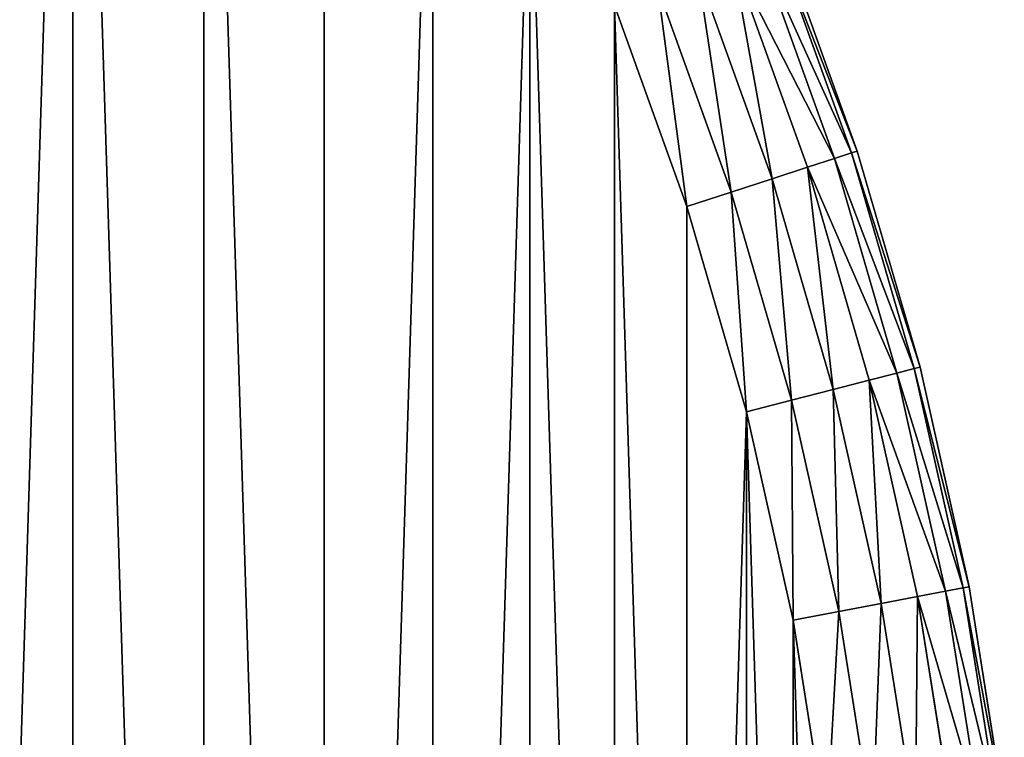
# Model space of a CAD drawing. Extents: x -4623 to 2267, y 0 to 17759.
# Drawn here: x 1080 to 1190, y 2341 to 2421 of the extents above; entities that cross this region are included whole.
import ezdxf

# ---------------------------------------------------------------- set-up
doc = ezdxf.new("R2010")
doc.units = 0
doc.header["$LTSCALE"] = 25.4
doc.layers.get('0').update_dxf_attribs({"color": 13, "linetype": 'CONTINUOUS'})

# ---------------------------------------------------------------- blocks, each defined once
blk = doc.blocks.new('GROUP_8')
at = {"color": 0}
for p, q in [((771.28, 547, 14.82), (779.77, 523.4, 14.82)), ((771.28, 547, 14.82), (779.77, 523.4, 14.82)), ((771.28, 547, 415.18), (779.77, 523.4, 415.18)), ((771.28, 547, 415.18), (779.77, 523.4, 415.18)), ((771.91, 547.25, 410), (780.42, 523.61, 410)), ((771.91, 547.25, 20), (780.42, 523.61, 20)), ((771.91, 547.25, 20), (780.42, 523.61, 20)), ((771.91, 547.25, 410), (780.42, 523.61, 410)), ((769.42, 546.26, 10), (777.87, 522.78, 10)), ((769.42, 546.26, 10), (777.87, 522.78, 10)), ((769.42, 546.26, 420), (777.87, 522.78, 420)), ((769.42, 546.26, 420), (777.87, 522.78, 420)), ((766.46, 545.09, 5.86), (774.85, 521.8, 5.86)), ((766.46, 545.09, 5.86), (774.85, 521.8, 5.86)), ((766.46, 545.09, 424.14), (774.85, 521.8, 424.14)), ((766.46, 545.09, 424.14), (774.85, 521.8, 424.14)), ((762.61, 543.57, 2.68), (770.91, 520.52, 2.68)), ((762.61, 543.57, 2.68), (770.91, 520.52, 2.68)), ((762.61, 543.57, 427.32), (770.91, 520.52, 427.32)), ((762.61, 543.57, 427.32), (770.91, 520.52, 427.32)), ((758.12, 541.79, 0.68), (766.32, 519.02, 0.68)), ((758.12, 541.79, 0.68), (766.32, 519.02, 0.68)), ((758.12, 541.79, 429.32), (766.32, 519.02, 429.32)), ((758.12, 541.79, 429.32), (766.32, 519.02, 429.32)), ((761.39, 517.42), (753.31, 539.88)), ((761.39, 517.42, 430), (753.31, 539.88, 430)), ((761.39, 517.42), (753.31, 539.88)), ((761.39, 517.42, 430), (753.31, 539.88, 430)), ((774.85, 521.8, 5.86), (777.87, 522.78, 10)), ((774.85, 521.8, 5.86), (777.87, 522.78, 10)), ((777.87, 522.78, 420), (774.85, 521.8, 424.14)), ((777.87, 522.78, 420), (774.85, 521.8, 424.14)), ((777.87, 522.78, 10), (779.77, 523.4, 14.82)), ((777.87, 522.78, 10), (779.77, 523.4, 14.82)), ((779.77, 523.4, 415.18), (777.87, 522.78, 420)), ((779.77, 523.4, 415.18), (777.87, 522.78, 420)), ((777.87, 522.78, 10), (784.84, 498.81, 10)), ((777.87, 522.78, 10), (784.84, 498.81, 10)), ((777.87, 522.78, 420), (784.84, 498.81, 420)), ((777.87, 522.78, 420), (784.84, 498.81, 420)), ((779.77, 523.4, 14.82), (780.42, 523.61, 20)), ((779.77, 523.4, 14.82), (780.42, 523.61, 20)), ((780.42, 523.61, 410), (779.77, 523.4, 415.18)), ((780.42, 523.61, 410), (779.77, 523.4, 415.18)), ((779.77, 523.4, 14.82), (786.77, 499.31, 14.82)), ((779.77, 523.4, 14.82), (786.77, 499.31, 14.82)), ((779.77, 523.4, 415.18), (786.77, 499.31, 415.18)), ((779.77, 523.4, 415.18), (786.77, 499.31, 415.18)), ((780.42, 523.61, 20), (780.42, 523.61, 410)), ((780.42, 523.61, 410), (787.43, 499.48, 410)), ((780.42, 523.61, 20), (787.43, 499.48, 20)), ((780.42, 523.61, 20), (780.42, 523.61, 410)), ((780.42, 523.61, 20), (787.43, 499.48, 20)), ((780.42, 523.61, 410), (787.43, 499.48, 410)), ((770.91, 520.52, 2.68), (774.85, 521.8, 5.86)), ((770.91, 520.52, 2.68), (774.85, 521.8, 5.86)), ((774.85, 521.8, 424.14), (770.91, 520.52, 427.32)), ((774.85, 521.8, 424.14), (770.91, 520.52, 427.32)), ((774.85, 521.8, 5.86), (781.76, 498.02, 5.86)), ((774.85, 521.8, 5.86), (781.76, 498.02, 5.86)), ((774.85, 521.8, 424.14), (781.76, 498.02, 424.14)), ((774.85, 521.8, 424.14), (781.76, 498.02, 424.14)), ((766.32, 519.02, 0.68), (770.91, 520.52, 2.68)), ((766.32, 519.02, 0.68), (770.91, 520.52, 2.68)), ((770.91, 520.52, 427.32), (766.32, 519.02, 429.32)), ((770.91, 520.52, 427.32), (766.32, 519.02, 429.32)), ((770.91, 520.52, 2.68), (777.74, 496.99, 2.68)), ((770.91, 520.52, 2.68), (777.74, 496.99, 2.68)), ((770.91, 520.52, 427.32), (777.74, 496.99, 427.32)), ((770.91, 520.52, 427.32), (777.74, 496.99, 427.32)), ((761.39, 517.42), (766.32, 519.02, 0.68)), ((761.39, 517.42), (766.32, 519.02, 0.68)), ((766.32, 519.02, 429.32), (761.39, 517.42, 430)), ((766.32, 519.02, 429.32), (761.39, 517.42, 430)), ((766.32, 519.02, 0.68), (773.07, 495.79, 0.68)), ((766.32, 519.02, 0.68), (773.07, 495.79, 0.68)), ((766.32, 519.02, 429.32), (773.07, 495.79, 429.32)), ((766.32, 519.02, 429.32), (773.07, 495.79, 429.32)), ((768.05, 494.5), (761.39, 517.42)), ((768.05, 494.5, 430), (761.39, 517.42, 430)), ((768.05, 494.5), (761.39, 517.42)), ((768.05, 494.5, 430), (761.39, 517.42, 430)), ((786.77, 499.31, 14.82), (787.43, 499.48, 20)), ((786.77, 499.31, 14.82), (787.43, 499.48, 20)), ((787.43, 499.48, 410), (786.77, 499.31, 415.18)), ((787.43, 499.48, 410), (786.77, 499.31, 415.18)), ((787.43, 499.48, 20), (787.43, 499.48, 410)), ((787.43, 499.48, 410), (792.91, 474.95, 410)), ((787.43, 499.48, 20), (792.91, 474.95, 20)), ((787.43, 499.48, 20), (787.43, 499.48, 410)), ((787.43, 499.48, 20), (792.91, 474.95, 20)), ((787.43, 499.48, 410), (792.91, 474.95, 410)), ((781.76, 498.02, 5.86), (784.84, 498.81, 10)), ((781.76, 498.02, 5.86), (784.84, 498.81, 10)), ((784.84, 498.81, 420), (781.76, 498.02, 424.14)), ((784.84, 498.81, 420), (781.76, 498.02, 424.14)), ((784.84, 498.81, 10), (786.77, 499.31, 14.82)), ((784.84, 498.81, 10), (786.77, 499.31, 14.82)), ((786.77, 499.31, 415.18), (784.84, 498.81, 420)), ((786.77, 499.31, 415.18), (784.84, 498.81, 420)), ((784.84, 498.81, 10), (790.28, 474.45, 10)), ((784.84, 498.81, 10), (790.28, 474.45, 10)), ((784.84, 498.81, 420), (790.28, 474.45, 420)), ((784.84, 498.81, 420), (790.28, 474.45, 420)), ((786.77, 499.31, 14.82), (792.25, 474.82, 14.82)), ((786.77, 499.31, 14.82), (792.25, 474.82, 14.82)), ((786.77, 499.31, 415.18), (792.25, 474.82, 415.18)), ((786.77, 499.31, 415.18), (792.25, 474.82, 415.18)), ((777.74, 496.99, 2.68), (781.76, 498.02, 5.86)), ((777.74, 496.99, 2.68), (781.76, 498.02, 5.86)), ((781.76, 498.02, 424.14), (777.74, 496.99, 427.32)), ((781.76, 498.02, 424.14), (777.74, 496.99, 427.32)), ((781.76, 498.02, 5.86), (787.16, 473.85, 5.86)), ((781.76, 498.02, 5.86), (787.16, 473.85, 5.86)), ((781.76, 498.02, 424.14), (787.16, 473.85, 424.14)), ((781.76, 498.02, 424.14), (787.16, 473.85, 424.14)), ((773.07, 495.79, 0.68), (777.74, 496.99, 2.68)), ((773.07, 495.79, 0.68), (777.74, 496.99, 2.68)), ((777.74, 496.99, 427.32), (773.07, 495.79, 429.32)), ((777.74, 496.99, 427.32), (773.07, 495.79, 429.32)), ((777.74, 496.99, 2.68), (783.09, 473.08, 2.68)), ((777.74, 496.99, 2.68), (783.09, 473.08, 2.68)), ((777.74, 496.99, 427.32), (783.09, 473.08, 427.32)), ((777.74, 496.99, 427.32), (783.09, 473.08, 427.32)), ((768.05, 494.5), (773.07, 495.79, 0.68)), ((768.05, 494.5), (773.07, 495.79, 0.68)), ((773.07, 495.79, 429.32), (768.05, 494.5, 430)), ((773.07, 495.79, 429.32), (768.05, 494.5, 430)), ((773.07, 495.79, 0.68), (778.35, 472.17, 0.68)), ((773.07, 495.79, 0.68), (778.35, 472.17, 0.68)), ((773.07, 495.79, 429.32), (778.35, 472.17, 429.32)), ((773.07, 495.79, 429.32), (778.35, 472.17, 429.32)), ((773.26, 471.2), (768.05, 494.5)), ((773.26, 471.2, 430), (768.05, 494.5, 430)), ((773.26, 471.2), (768.05, 494.5)), ((773.26, 471.2, 430), (768.05, 494.5, 430)), ((787.16, 473.85, 5.86), (790.28, 474.45, 10)), ((787.16, 473.85, 5.86), (790.28, 474.45, 10)), ((790.28, 474.45, 420), (787.16, 473.85, 424.14)), ((790.28, 474.45, 420), (787.16, 473.85, 424.14)), ((790.28, 474.45, 10), (792.25, 474.82, 14.82)), ((790.28, 474.45, 10), (792.25, 474.82, 14.82)), ((792.25, 474.82, 415.18), (790.28, 474.45, 420)), ((792.25, 474.82, 415.18), (790.28, 474.45, 420)), ((790.28, 474.45, 10), (794.19, 449.8, 10)), ((790.28, 474.45, 10), (794.19, 449.8, 10)), ((790.28, 474.45, 420), (794.19, 449.8, 420)), ((790.28, 474.45, 420), (794.19, 449.8, 420)), ((792.25, 474.82, 14.82), (792.91, 474.95, 20)), ((792.25, 474.82, 14.82), (792.91, 474.95, 20)), ((792.91, 474.95, 410), (792.25, 474.82, 415.18)), ((792.91, 474.95, 410), (792.25, 474.82, 415.18)), ((792.25, 474.82, 14.82), (796.17, 450.05, 14.82)), ((792.25, 474.82, 14.82), (796.17, 450.05, 14.82)), ((792.25, 474.82, 415.18), (796.17, 450.05, 415.18)), ((792.25, 474.82, 415.18), (796.17, 450.05, 415.18)), ((792.91, 474.95, 20), (792.91, 474.95, 410)), ((792.91, 474.95, 410), (796.85, 450.13, 410)), ((792.91, 474.95, 20), (796.85, 450.13, 20)), ((792.91, 474.95, 20), (792.91, 474.95, 410)), ((792.91, 474.95, 20), (796.85, 450.13, 20)), ((792.91, 474.95, 410), (796.85, 450.13, 410)), ((778.35, 472.17, 0.68), (783.09, 473.08, 2.68)), ((778.35, 472.17, 0.68), (783.09, 473.08, 2.68)), ((783.09, 473.08, 427.32), (778.35, 472.17, 429.32)), ((783.09, 473.08, 427.32), (778.35, 472.17, 429.32)), ((783.09, 473.08, 2.68), (787.16, 473.85, 5.86)), ((783.09, 473.08, 2.68), (787.16, 473.85, 5.86)), ((787.16, 473.85, 424.14), (783.09, 473.08, 427.32)), ((787.16, 473.85, 424.14), (783.09, 473.08, 427.32)), ((783.09, 473.08, 2.68), (786.92, 448.88, 2.68)), ((783.09, 473.08, 2.68), (786.92, 448.88, 2.68)), ((783.09, 473.08, 427.32), (786.92, 448.88, 427.32)), ((783.09, 473.08, 427.32), (786.92, 448.88, 427.32)), ((787.16, 473.85, 5.86), (791.03, 449.4, 5.86)), ((787.16, 473.85, 5.86), (791.03, 449.4, 5.86)), ((787.16, 473.85, 424.14), (791.03, 449.4, 424.14)), ((787.16, 473.85, 424.14), (791.03, 449.4, 424.14)), ((773.26, 471.2), (778.35, 472.17, 0.68)), ((773.26, 471.2), (778.35, 472.17, 0.68)), ((778.35, 472.17, 429.32), (773.26, 471.2, 430)), ((778.35, 472.17, 429.32), (773.26, 471.2, 430)), ((778.35, 472.17, 0.68), (782.13, 448.27, 0.68)), ((778.35, 472.17, 0.68), (782.13, 448.27, 0.68)), ((778.35, 472.17, 429.32), (782.13, 448.27, 429.32)), ((778.35, 472.17, 429.32), (782.13, 448.27, 429.32)), ((776.99, 447.63), (773.26, 471.2)), ((776.99, 447.63, 430), (773.26, 471.2, 430)), ((776.99, 447.63), (773.26, 471.2)), ((776.99, 447.63, 430), (773.26, 471.2, 430))]:
    blk.add_line(p, q, dxfattribs=at)
at = {"color": 7}
mesh = blk.add_polyface(dxfattribs=at)
corners = [(20.76, 423.86), (20.76, 376.14), (20.01, 400), (23.01, 447.63), (23.01, 352.37), (26.74, 471.2), (26.74, 328.8), (31.95, 494.5), (31.95, 305.5), (38.61, 282.58), (38.61, 517.42), (46.69, 539.88), (46.69, 260.12), (56.17, 238.21), (56.17, 561.79), (67.01, 583.06), (67.01, 216.94), (79.16, 603.61), (79.16, 196.39), (92.58, 176.65), (92.58, 623.35), (107.21, 642.21), (107.21, 157.79), (123, 139.88), (123, 660.12), (139.88, 677), (139.88, 123), (157.79, 107.21), (157.79, 692.79), (176.65, 707.42), (176.65, 92.58), (196.39, 720.84), (196.39, 79.16), (216.94, 732.99), (216.94, 67.01), (238.21, 56.17), (238.21, 743.83), (260.12, 46.69), (260.12, 753.31), (282.58, 38.61), (282.58, 761.39), (305.5, 31.95), (305.5, 768.05), (328.8, 773.26), (328.8, 26.74), (352.37, 23.01), (352.37, 776.99), (376.14, 20.76), (376.14, 779.24), (400, 20.01), (400, 779.99), (423.86, 779.24), (423.86, 20.76), (447.63, 23.01), (447.63, 776.99), (471.2, 26.74), (471.2, 773.26), (494.5, 768.05), (494.5, 31.95), (517.42, 761.39), (517.42, 38.61), (539.88, 753.31), (539.88, 46.69), (561.79, 56.17), (561.79, 743.83), (583.06, 732.99), (583.06, 67.01), (603.61, 720.84), (603.61, 79.16), (623.35, 707.42), (623.35, 92.58), (642.21, 692.79), (642.21, 107.21), (660.12, 123), (660.12, 677), (677, 660.12), (677, 139.88), (692.79, 642.21), (692.79, 157.79), (707.42, 176.65), (707.42, 623.35), (720.84, 196.39), (720.84, 603.61), (732.99, 583.06), (732.99, 216.94), (743.83, 561.79), (743.83, 238.21), (753.31, 260.12), (753.31, 539.88), (761.39, 282.58), (761.39, 517.42), (768.05, 494.5), (768.05, 305.5), (773.26, 328.8), (773.26, 471.2), (776.99, 447.63), (776.99, 352.37), (779.24, 423.86), (779.24, 376.14), (779.99, 400)]
mesh.append_faces([[corners[k] for k in face] for face in [(0, 1, 2), (98, 97, 99)]], dxfattribs={"vtx0": -1, "color": 7})
mesh.append_faces([[corners[k] for k in face] for face in [(1, 3, 4), (4, 5, 6), (6, 7, 8), (8, 7, 9), (9, 11, 12), (12, 11, 13), (13, 15, 16), (16, 17, 18), (18, 17, 19), (19, 21, 22), (22, 21, 23), (23, 25, 26), (26, 25, 27), (27, 29, 30), (30, 31, 32), (32, 33, 34), (34, 33, 35), (35, 36, 37), (37, 38, 39), (39, 40, 41), (41, 43, 44), (44, 43, 45), (45, 46, 47), (47, 48, 49), (49, 51, 52), (52, 51, 53), (53, 54, 55), (55, 57, 58), (58, 59, 60), (60, 61, 62), (62, 61, 63), (63, 65, 66), (66, 67, 68), (68, 69, 70), (70, 71, 72), (72, 71, 73), (73, 75, 76), (76, 77, 78), (78, 77, 79), (79, 80, 81), (81, 83, 84), (84, 85, 86), (86, 85, 87), (87, 88, 89), (89, 91, 92), (92, 91, 93), (93, 95, 96), (96, 97, 98)]], dxfattribs={"vtx0": -1, "vtx1": -1, "color": 7})
mesh.append_faces([[corners[k] for k in face] for face in [(1, 0, 3), (4, 3, 5), (6, 5, 7), (9, 7, 10), (9, 10, 11), (13, 11, 14), (13, 14, 15), (16, 15, 17), (19, 17, 20), (19, 20, 21), (23, 21, 24), (23, 24, 25), (27, 25, 28), (27, 28, 29), (30, 29, 31), (32, 31, 33), (35, 33, 36), (37, 36, 38), (39, 38, 40), (41, 40, 42), (41, 42, 43), (45, 43, 46), (47, 46, 48), (49, 48, 50), (49, 50, 51), (53, 51, 54), (55, 54, 56), (55, 56, 57), (58, 57, 59), (60, 59, 61), (63, 61, 64), (63, 64, 65), (66, 65, 67), (68, 67, 69), (70, 69, 71), (73, 71, 74), (73, 74, 75), (76, 75, 77), (79, 77, 80), (81, 80, 82), (81, 82, 83), (84, 83, 85), (87, 85, 88), (89, 88, 90), (89, 90, 91), (93, 91, 94), (93, 94, 95), (96, 95, 97)]], dxfattribs={"vtx0": -1, "vtx2": -1, "color": 7})
at = {"color": 0}
mesh = blk.add_polyface(dxfattribs=at)
corners = [(20.76, 376.14, 430), (20.76, 423.86, 430), (20.01, 400, 430), (23.01, 352.37, 430), (23.01, 447.63, 430), (26.74, 328.8, 430), (26.74, 471.2, 430), (31.95, 305.5, 430), (31.95, 494.5, 430), (38.61, 282.58, 430), (38.61, 517.42, 430), (46.69, 260.12, 430), (46.69, 539.88, 430), (56.17, 238.21, 430), (56.17, 561.79, 430), (67.01, 216.94, 430), (67.01, 583.06, 430), (79.16, 196.39, 430), (79.16, 603.61, 430), (92.58, 176.65, 430), (92.58, 623.35, 430), (107.21, 642.21, 430), (107.21, 157.79, 430), (123, 139.88, 430), (123, 660.12, 430), (139.88, 677, 430), (139.88, 123, 430), (157.79, 107.21, 430), (157.79, 692.79, 430), (176.65, 707.42, 430), (176.65, 92.58, 430), (196.39, 720.84, 430), (196.39, 79.16, 430), (216.94, 67.01, 430), (216.94, 732.99, 430), (238.21, 56.17, 430), (238.21, 743.83, 430), (260.12, 46.69, 430), (260.12, 753.31, 430), (282.58, 38.61, 430), (282.58, 761.39, 430), (305.5, 31.95, 430), (305.5, 768.05, 430), (328.8, 773.26, 430), (328.8, 26.74, 430), (352.37, 23.01, 430), (352.37, 776.99, 430), (376.14, 20.76, 430), (376.14, 779.24, 430), (400, 20.01, 430), (400, 779.99, 430), (423.86, 779.24, 430), (423.86, 20.76, 430), (447.63, 23.01, 430), (447.63, 776.99, 430), (471.2, 26.74, 430), (471.2, 773.26, 430), (494.5, 768.05, 430), (494.5, 31.95, 430), (517.42, 761.39, 430), (517.42, 38.61, 430), (539.88, 753.31, 430), (539.88, 46.69, 430), (561.79, 56.17, 430), (561.79, 743.83, 430), (583.06, 732.99, 430), (583.06, 67.01, 430), (603.61, 720.84, 430), (603.61, 79.16, 430), (623.35, 707.42, 430), (623.35, 92.58, 430), (642.21, 692.79, 430), (642.21, 107.21, 430), (660.12, 123, 430), (660.12, 677, 430), (677, 660.12, 430), (677, 139.88, 430), (692.79, 642.21, 430), (692.79, 157.79, 430), (707.42, 176.65, 430), (707.42, 623.35, 430), (720.84, 196.39, 430), (720.84, 603.61, 430), (732.99, 583.06, 430), (732.99, 216.94, 430), (743.83, 561.79, 430), (743.83, 238.21, 430), (753.31, 260.12, 430), (753.31, 539.88, 430), (761.39, 282.58, 430), (761.39, 517.42, 430), (768.05, 494.5, 430), (768.05, 305.5, 430), (773.26, 328.8, 430), (773.26, 471.2, 430), (776.99, 352.37, 430), (776.99, 447.63, 430), (779.24, 376.14, 430), (779.24, 423.86, 430), (779.99, 400, 430)]
mesh.append_faces([[corners[k] for k in face] for face in [(0, 1, 2), (98, 97, 99)]], dxfattribs={"vtx0": -1, "color": 0})
mesh.append_faces([[corners[k] for k in face] for face in [(1, 3, 4), (4, 5, 6), (6, 7, 8), (8, 9, 10), (10, 11, 12), (12, 13, 14), (14, 15, 16), (16, 17, 18), (18, 19, 20), (20, 19, 21), (21, 23, 24), (24, 23, 25), (25, 27, 28), (28, 27, 29), (29, 30, 31), (31, 33, 34), (34, 35, 36), (36, 37, 38), (38, 39, 40), (40, 41, 42), (42, 41, 43), (43, 45, 46), (46, 47, 48), (48, 49, 50), (50, 49, 51), (51, 53, 54), (54, 55, 56), (56, 55, 57), (57, 58, 59), (59, 60, 61), (61, 63, 64), (64, 63, 65), (65, 66, 67), (67, 68, 69), (69, 70, 71), (71, 73, 74), (74, 73, 75), (75, 76, 77), (77, 79, 80), (80, 81, 82), (82, 81, 83), (83, 84, 85), (85, 87, 88), (88, 89, 90), (90, 89, 91), (91, 93, 94), (94, 95, 96), (96, 97, 98)]], dxfattribs={"vtx0": -1, "vtx1": -1, "color": 0})
mesh.append_faces([[corners[k] for k in face] for face in [(1, 0, 3), (4, 3, 5), (6, 5, 7), (8, 7, 9), (10, 9, 11), (12, 11, 13), (14, 13, 15), (16, 15, 17), (18, 17, 19), (21, 19, 22), (21, 22, 23), (25, 23, 26), (25, 26, 27), (29, 27, 30), (31, 30, 32), (31, 32, 33), (34, 33, 35), (36, 35, 37), (38, 37, 39), (40, 39, 41), (43, 41, 44), (43, 44, 45), (46, 45, 47), (48, 47, 49), (51, 49, 52), (51, 52, 53), (54, 53, 55), (57, 55, 58), (59, 58, 60), (61, 60, 62), (61, 62, 63), (65, 63, 66), (67, 66, 68), (69, 68, 70), (71, 70, 72), (71, 72, 73), (75, 73, 76), (77, 76, 78), (77, 78, 79), (80, 79, 81), (83, 81, 84), (85, 84, 86), (85, 86, 87), (88, 87, 89), (91, 89, 92), (91, 92, 93), (94, 93, 95), (96, 95, 97)]], dxfattribs={"vtx0": -1, "vtx2": -1, "color": 0})
mesh = blk.add_polyface(dxfattribs=at)
corners = [(769.42, 546.26, 10), (779.77, 523.4, 14.82), (777.87, 522.78, 10), (771.28, 547, 14.82)]
mesh.append_faces([[corners[k] for k in face] for face in [(0, 1, 2), (1, 0, 3)]], dxfattribs={"vtx0": -1, "color": 0})
mesh = blk.add_polyface(dxfattribs=at)
corners = [(779.77, 523.4, 415.18), (769.42, 546.26, 420), (777.87, 522.78, 420), (771.28, 547, 415.18)]
mesh.append_faces([[corners[k] for k in face] for face in [(0, 1, 2), (1, 0, 3)]], dxfattribs={"vtx0": -1, "color": 0})
mesh = blk.add_polyface(dxfattribs=at)
corners = [(771.28, 547, 14.82), (780.42, 523.61, 20), (779.77, 523.4, 14.82), (771.91, 547.25, 20)]
mesh.append_faces([[corners[k] for k in face] for face in [(0, 1, 2), (1, 0, 3)]], dxfattribs={"vtx0": -1, "color": 0})
mesh = blk.add_polyface(dxfattribs=at)
corners = [(780.42, 523.61, 410), (771.28, 547, 415.18), (779.77, 523.4, 415.18), (771.91, 547.25, 410)]
mesh.append_faces([[corners[k] for k in face] for face in [(0, 1, 2), (1, 0, 3)]], dxfattribs={"vtx0": -1, "color": 0})
mesh = blk.add_polyface(dxfattribs=at)
corners = [(771.91, 547.25, 20), (780.42, 523.61, 410), (780.42, 523.61, 20), (771.91, 547.25, 410)]
mesh.append_faces([[corners[k] for k in face] for face in [(0, 1, 2), (1, 0, 3)]], dxfattribs={"vtx0": -1, "color": 0})
mesh = blk.add_polyface(dxfattribs=at)
corners = [(766.46, 545.09, 5.86), (777.87, 522.78, 10), (774.85, 521.8, 5.86), (769.42, 546.26, 10)]
mesh.append_faces([[corners[k] for k in face] for face in [(0, 1, 2), (1, 0, 3)]], dxfattribs={"vtx0": -1, "color": 0})
mesh = blk.add_polyface(dxfattribs=at)
corners = [(777.87, 522.78, 420), (766.46, 545.09, 424.14), (774.85, 521.8, 424.14), (769.42, 546.26, 420)]
mesh.append_faces([[corners[k] for k in face] for face in [(0, 1, 2), (1, 0, 3)]], dxfattribs={"vtx0": -1, "color": 0})
mesh = blk.add_polyface(dxfattribs=at)
corners = [(766.46, 545.09, 5.86), (770.91, 520.52, 2.68), (762.61, 543.57, 2.68), (774.85, 521.8, 5.86)]
mesh.append_faces([[corners[k] for k in face] for face in [(0, 1, 2), (1, 0, 3)]], dxfattribs={"vtx0": -1, "color": 0})
mesh = blk.add_polyface(dxfattribs=at)
corners = [(770.91, 520.52, 427.32), (766.46, 545.09, 424.14), (762.61, 543.57, 427.32), (774.85, 521.8, 424.14)]
mesh.append_faces([[corners[k] for k in face] for face in [(0, 1, 2), (1, 0, 3)]], dxfattribs={"vtx0": -1, "color": 0})
mesh = blk.add_polyface(dxfattribs=at)
corners = [(762.61, 543.57, 2.68), (766.32, 519.02, 0.68), (758.12, 541.79, 0.68), (770.91, 520.52, 2.68)]
mesh.append_faces([[corners[k] for k in face] for face in [(0, 1, 2), (1, 0, 3)]], dxfattribs={"vtx0": -1, "color": 0})
mesh = blk.add_polyface(dxfattribs=at)
corners = [(766.32, 519.02, 429.32), (762.61, 543.57, 427.32), (758.12, 541.79, 429.32), (770.91, 520.52, 427.32)]
mesh.append_faces([[corners[k] for k in face] for face in [(0, 1, 2), (1, 0, 3)]], dxfattribs={"vtx0": -1, "color": 0})
mesh = blk.add_polyface(dxfattribs=at)
corners = [(758.12, 541.79, 0.68), (761.39, 517.42), (753.31, 539.88), (766.32, 519.02, 0.68)]
mesh.append_faces([[corners[k] for k in face] for face in [(0, 1, 2), (1, 0, 3)]], dxfattribs={"vtx0": -1, "color": 0})
mesh = blk.add_polyface(dxfattribs=at)
corners = [(761.39, 517.42, 430), (758.12, 541.79, 429.32), (753.31, 539.88, 430), (766.32, 519.02, 429.32)]
mesh.append_faces([[corners[k] for k in face] for face in [(0, 1, 2), (1, 0, 3)]], dxfattribs={"vtx0": -1, "color": 0})
mesh = blk.add_polyface(dxfattribs=at)
corners = [(774.85, 521.8, 5.86), (784.84, 498.81, 10), (781.76, 498.02, 5.86), (777.87, 522.78, 10)]
mesh.append_faces([[corners[k] for k in face] for face in [(0, 1, 2), (1, 0, 3)]], dxfattribs={"vtx0": -1, "color": 0})
mesh = blk.add_polyface(dxfattribs=at)
corners = [(784.84, 498.81, 420), (774.85, 521.8, 424.14), (781.76, 498.02, 424.14), (777.87, 522.78, 420)]
mesh.append_faces([[corners[k] for k in face] for face in [(0, 1, 2), (1, 0, 3)]], dxfattribs={"vtx0": -1, "color": 0})
mesh = blk.add_polyface(dxfattribs=at)
corners = [(777.87, 522.78, 10), (786.77, 499.31, 14.82), (784.84, 498.81, 10), (779.77, 523.4, 14.82)]
mesh.append_faces([[corners[k] for k in face] for face in [(0, 1, 2), (1, 0, 3)]], dxfattribs={"vtx0": -1, "color": 0})
mesh = blk.add_polyface(dxfattribs=at)
corners = [(786.77, 499.31, 415.18), (777.87, 522.78, 420), (784.84, 498.81, 420), (779.77, 523.4, 415.18)]
mesh.append_faces([[corners[k] for k in face] for face in [(0, 1, 2), (1, 0, 3)]], dxfattribs={"vtx0": -1, "color": 0})
mesh = blk.add_polyface(dxfattribs=at)
corners = [(779.77, 523.4, 14.82), (787.43, 499.48, 20), (786.77, 499.31, 14.82), (780.42, 523.61, 20)]
mesh.append_faces([[corners[k] for k in face] for face in [(0, 1, 2), (1, 0, 3)]], dxfattribs={"vtx0": -1, "color": 0})
mesh = blk.add_polyface(dxfattribs=at)
corners = [(787.43, 499.48, 410), (779.77, 523.4, 415.18), (786.77, 499.31, 415.18), (780.42, 523.61, 410)]
mesh.append_faces([[corners[k] for k in face] for face in [(0, 1, 2), (1, 0, 3)]], dxfattribs={"vtx0": -1, "color": 0})
mesh = blk.add_polyface(dxfattribs=at)
corners = [(780.42, 523.61, 20), (787.43, 499.48, 410), (787.43, 499.48, 20), (780.42, 523.61, 410)]
mesh.append_faces([[corners[k] for k in face] for face in [(0, 1, 2), (1, 0, 3)]], dxfattribs={"vtx0": -1, "color": 0})
mesh = blk.add_polyface(dxfattribs=at)
corners = [(774.85, 521.8, 5.86), (777.74, 496.99, 2.68), (770.91, 520.52, 2.68), (781.76, 498.02, 5.86)]
mesh.append_faces([[corners[k] for k in face] for face in [(0, 1, 2), (1, 0, 3)]], dxfattribs={"vtx0": -1, "color": 0})
mesh = blk.add_polyface(dxfattribs=at)
corners = [(777.74, 496.99, 427.32), (774.85, 521.8, 424.14), (770.91, 520.52, 427.32), (781.76, 498.02, 424.14)]
mesh.append_faces([[corners[k] for k in face] for face in [(0, 1, 2), (1, 0, 3)]], dxfattribs={"vtx0": -1, "color": 0})
mesh = blk.add_polyface(dxfattribs=at)
corners = [(770.91, 520.52, 2.68), (773.07, 495.79, 0.68), (766.32, 519.02, 0.68), (777.74, 496.99, 2.68)]
mesh.append_faces([[corners[k] for k in face] for face in [(0, 1, 2), (1, 0, 3)]], dxfattribs={"vtx0": -1, "color": 0})
mesh = blk.add_polyface(dxfattribs=at)
corners = [(773.07, 495.79, 429.32), (770.91, 520.52, 427.32), (766.32, 519.02, 429.32), (777.74, 496.99, 427.32)]
mesh.append_faces([[corners[k] for k in face] for face in [(0, 1, 2), (1, 0, 3)]], dxfattribs={"vtx0": -1, "color": 0})
mesh = blk.add_polyface(dxfattribs=at)
corners = [(766.32, 519.02, 0.68), (768.05, 494.5), (761.39, 517.42), (773.07, 495.79, 0.68)]
mesh.append_faces([[corners[k] for k in face] for face in [(0, 1, 2), (1, 0, 3)]], dxfattribs={"vtx0": -1, "color": 0})
mesh = blk.add_polyface(dxfattribs=at)
corners = [(768.05, 494.5, 430), (766.32, 519.02, 429.32), (761.39, 517.42, 430), (773.07, 495.79, 429.32)]
mesh.append_faces([[corners[k] for k in face] for face in [(0, 1, 2), (1, 0, 3)]], dxfattribs={"vtx0": -1, "color": 0})
mesh = blk.add_polyface(dxfattribs=at)
corners = [(786.77, 499.31, 14.82), (792.91, 474.95, 20), (792.25, 474.82, 14.82), (787.43, 499.48, 20)]
mesh.append_faces([[corners[k] for k in face] for face in [(0, 1, 2), (1, 0, 3)]], dxfattribs={"vtx0": -1, "color": 0})
mesh = blk.add_polyface(dxfattribs=at)
corners = [(792.91, 474.95, 410), (786.77, 499.31, 415.18), (792.25, 474.82, 415.18), (787.43, 499.48, 410)]
mesh.append_faces([[corners[k] for k in face] for face in [(0, 1, 2), (1, 0, 3)]], dxfattribs={"vtx0": -1, "color": 0})
mesh = blk.add_polyface(dxfattribs=at)
corners = [(787.43, 499.48, 20), (792.91, 474.95, 410), (792.91, 474.95, 20), (787.43, 499.48, 410)]
mesh.append_faces([[corners[k] for k in face] for face in [(0, 1, 2), (1, 0, 3)]], dxfattribs={"vtx0": -1, "color": 0})
mesh = blk.add_polyface(dxfattribs=at)
corners = [(781.76, 498.02, 5.86), (790.28, 474.45, 10), (787.16, 473.85, 5.86), (784.84, 498.81, 10)]
mesh.append_faces([[corners[k] for k in face] for face in [(0, 1, 2), (1, 0, 3)]], dxfattribs={"vtx0": -1, "color": 0})
mesh = blk.add_polyface(dxfattribs=at)
corners = [(790.28, 474.45, 420), (781.76, 498.02, 424.14), (787.16, 473.85, 424.14), (784.84, 498.81, 420)]
mesh.append_faces([[corners[k] for k in face] for face in [(0, 1, 2), (1, 0, 3)]], dxfattribs={"vtx0": -1, "color": 0})
mesh = blk.add_polyface(dxfattribs=at)
corners = [(784.84, 498.81, 10), (792.25, 474.82, 14.82), (790.28, 474.45, 10), (786.77, 499.31, 14.82)]
mesh.append_faces([[corners[k] for k in face] for face in [(0, 1, 2), (1, 0, 3)]], dxfattribs={"vtx0": -1, "color": 0})
mesh = blk.add_polyface(dxfattribs=at)
corners = [(792.25, 474.82, 415.18), (784.84, 498.81, 420), (790.28, 474.45, 420), (786.77, 499.31, 415.18)]
mesh.append_faces([[corners[k] for k in face] for face in [(0, 1, 2), (1, 0, 3)]], dxfattribs={"vtx0": -1, "color": 0})
mesh = blk.add_polyface(dxfattribs=at)
corners = [(781.76, 498.02, 5.86), (783.09, 473.08, 2.68), (777.74, 496.99, 2.68), (787.16, 473.85, 5.86)]
mesh.append_faces([[corners[k] for k in face] for face in [(0, 1, 2), (1, 0, 3)]], dxfattribs={"vtx0": -1, "color": 0})
mesh = blk.add_polyface(dxfattribs=at)
corners = [(783.09, 473.08, 427.32), (781.76, 498.02, 424.14), (777.74, 496.99, 427.32), (787.16, 473.85, 424.14)]
mesh.append_faces([[corners[k] for k in face] for face in [(0, 1, 2), (1, 0, 3)]], dxfattribs={"vtx0": -1, "color": 0})
mesh = blk.add_polyface(dxfattribs=at)
corners = [(777.74, 496.99, 2.68), (778.35, 472.17, 0.68), (773.07, 495.79, 0.68), (783.09, 473.08, 2.68)]
mesh.append_faces([[corners[k] for k in face] for face in [(0, 1, 2), (1, 0, 3)]], dxfattribs={"vtx0": -1, "color": 0})
mesh = blk.add_polyface(dxfattribs=at)
corners = [(778.35, 472.17, 429.32), (777.74, 496.99, 427.32), (773.07, 495.79, 429.32), (783.09, 473.08, 427.32)]
mesh.append_faces([[corners[k] for k in face] for face in [(0, 1, 2), (1, 0, 3)]], dxfattribs={"vtx0": -1, "color": 0})
mesh = blk.add_polyface(dxfattribs=at)
corners = [(773.07, 495.79, 0.68), (773.26, 471.2), (768.05, 494.5), (778.35, 472.17, 0.68)]
mesh.append_faces([[corners[k] for k in face] for face in [(0, 1, 2), (1, 0, 3)]], dxfattribs={"vtx0": -1, "color": 0})
mesh = blk.add_polyface(dxfattribs=at)
corners = [(773.26, 471.2, 430), (773.07, 495.79, 429.32), (768.05, 494.5, 430), (778.35, 472.17, 429.32)]
mesh.append_faces([[corners[k] for k in face] for face in [(0, 1, 2), (1, 0, 3)]], dxfattribs={"vtx0": -1, "color": 0})
mesh = blk.add_polyface(dxfattribs=at)
corners = [(787.16, 473.85, 5.86), (794.19, 449.8, 10), (791.03, 449.4, 5.86), (790.28, 474.45, 10)]
mesh.append_faces([[corners[k] for k in face] for face in [(0, 1, 2), (1, 0, 3)]], dxfattribs={"vtx0": -1, "color": 0})
mesh = blk.add_polyface(dxfattribs=at)
corners = [(794.19, 449.8, 420), (787.16, 473.85, 424.14), (791.03, 449.4, 424.14), (790.28, 474.45, 420)]
mesh.append_faces([[corners[k] for k in face] for face in [(0, 1, 2), (1, 0, 3)]], dxfattribs={"vtx0": -1, "color": 0})
mesh = blk.add_polyface(dxfattribs=at)
corners = [(790.28, 474.45, 10), (796.17, 450.05, 14.82), (794.19, 449.8, 10), (792.25, 474.82, 14.82)]
mesh.append_faces([[corners[k] for k in face] for face in [(0, 1, 2), (1, 0, 3)]], dxfattribs={"vtx0": -1, "color": 0})
mesh = blk.add_polyface(dxfattribs=at)
corners = [(796.17, 450.05, 415.18), (790.28, 474.45, 420), (794.19, 449.8, 420), (792.25, 474.82, 415.18)]
mesh.append_faces([[corners[k] for k in face] for face in [(0, 1, 2), (1, 0, 3)]], dxfattribs={"vtx0": -1, "color": 0})
mesh = blk.add_polyface(dxfattribs=at)
corners = [(792.25, 474.82, 14.82), (796.85, 450.13, 20), (796.17, 450.05, 14.82), (792.91, 474.95, 20)]
mesh.append_faces([[corners[k] for k in face] for face in [(0, 1, 2), (1, 0, 3)]], dxfattribs={"vtx0": -1, "color": 0})
mesh = blk.add_polyface(dxfattribs=at)
corners = [(796.85, 450.13, 410), (792.25, 474.82, 415.18), (796.17, 450.05, 415.18), (792.91, 474.95, 410)]
mesh.append_faces([[corners[k] for k in face] for face in [(0, 1, 2), (1, 0, 3)]], dxfattribs={"vtx0": -1, "color": 0})
mesh = blk.add_polyface(dxfattribs=at)
corners = [(792.91, 474.95, 20), (796.85, 450.13, 410), (796.85, 450.13, 20), (792.91, 474.95, 410)]
mesh.append_faces([[corners[k] for k in face] for face in [(0, 1, 2), (1, 0, 3)]], dxfattribs={"vtx0": -1, "color": 0})
mesh = blk.add_polyface(dxfattribs=at)
corners = [(783.09, 473.08, 2.68), (782.13, 448.27, 0.68), (778.35, 472.17, 0.68), (786.92, 448.88, 2.68)]
mesh.append_faces([[corners[k] for k in face] for face in [(0, 1, 2), (1, 0, 3)]], dxfattribs={"vtx0": -1, "color": 0})
mesh = blk.add_polyface(dxfattribs=at)
corners = [(782.13, 448.27, 429.32), (783.09, 473.08, 427.32), (778.35, 472.17, 429.32), (786.92, 448.88, 427.32)]
mesh.append_faces([[corners[k] for k in face] for face in [(0, 1, 2), (1, 0, 3)]], dxfattribs={"vtx0": -1, "color": 0})
mesh = blk.add_polyface(dxfattribs=at)
corners = [(787.16, 473.85, 5.86), (786.92, 448.88, 2.68), (783.09, 473.08, 2.68), (791.03, 449.4, 5.86)]
mesh.append_faces([[corners[k] for k in face] for face in [(0, 1, 2), (1, 0, 3)]], dxfattribs={"vtx0": -1, "color": 0})
mesh = blk.add_polyface(dxfattribs=at)
corners = [(786.92, 448.88, 427.32), (787.16, 473.85, 424.14), (783.09, 473.08, 427.32), (791.03, 449.4, 424.14)]
mesh.append_faces([[corners[k] for k in face] for face in [(0, 1, 2), (1, 0, 3)]], dxfattribs={"vtx0": -1, "color": 0})
mesh = blk.add_polyface(dxfattribs=at)
corners = [(778.35, 472.17, 0.68), (776.99, 447.63), (773.26, 471.2), (782.13, 448.27, 0.68)]
mesh.append_faces([[corners[k] for k in face] for face in [(0, 1, 2), (1, 0, 3)]], dxfattribs={"vtx0": -1, "color": 0})
mesh = blk.add_polyface(dxfattribs=at)
corners = [(776.99, 447.63, 430), (778.35, 472.17, 429.32), (773.26, 471.2, 430), (782.13, 448.27, 429.32)]
mesh.append_faces([[corners[k] for k in face] for face in [(0, 1, 2), (1, 0, 3)]], dxfattribs={"vtx0": -1, "color": 0})

msp = doc.modelspace()

# ---------------------------------------------------------------- block references
at = {"color": 23}
msp.add_blockref('GROUP_8', (393.36, 1882.74, 20), dxfattribs=at)

doc.saveas('drawing.dxf')
